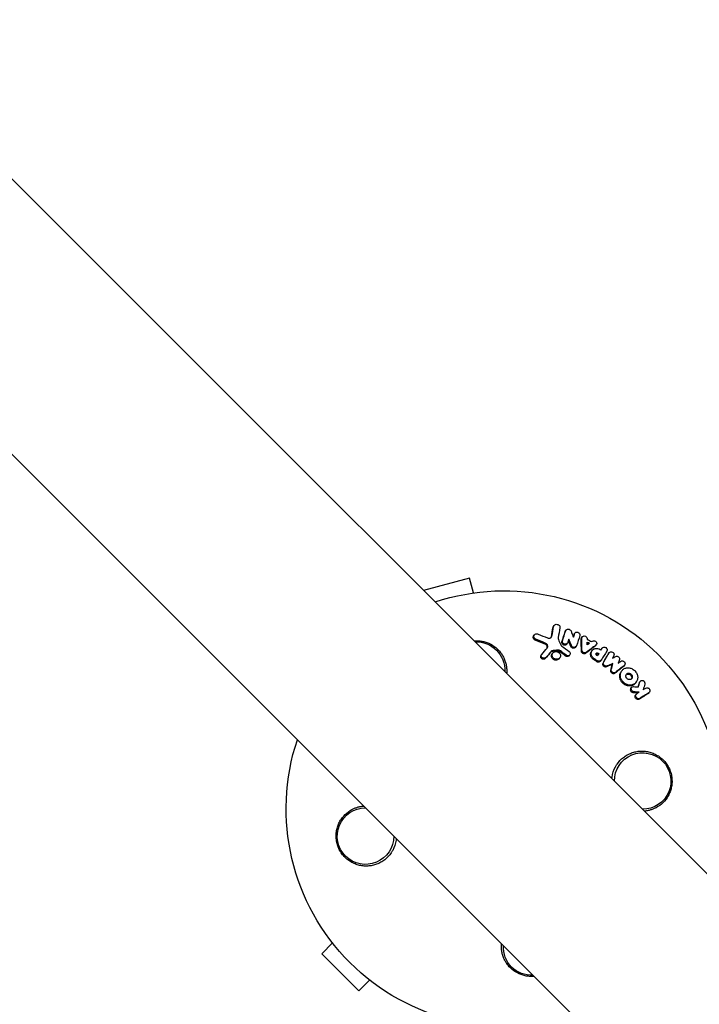
# Model space of a CAD drawing. Units: millimetres. Extents: x -8120 to 4289, y -3944 to 6722.
# Drawn here: x -4303 to -4135, y -590 to -345 of the extents above; entities that cross this region are included whole.
import ezdxf

# ---------------------------------------------------------------- set-up
doc = ezdxf.new("R2010")
doc.units = ezdxf.units.MM
doc.header["$LTSCALE"] = 20
doc.layers.add('2d', color=230, linetype='Continuous')

msp = doc.modelspace()

# ---------------------------------------------------------------- linework, layer by layer
at = {"layer": '2d'}
for p, q in [((-3736.25, -953.64), (-4836.79, 146.9)), ((-3770.4, -987.79), (-4870.94, 112.75)), ((-4191.62, -483.87), (-4202.97, -486.92)), ((-4190.64, -487.54), (-4191.62, -483.87)), ((-4170.9, -496.05), (-4170.76, -495.84)), ((-4170.8, -495.82), (-4170.66, -495.61)), ((-4167.87, -497.09), (-4167.73, -496.88)), ((-4167.81, -496.97), (-4167.67, -496.76)), ((-4165.69, -497.84), (-4165.55, -497.63)), ((-4165.63, -497.71), (-4165.49, -497.5)), ((-4175.72, -498.21), (-4175.58, -498)), ((-4175.33, -499.23), (-4175.19, -499.02)), ((-4172.87, -500.25), (-4172.72, -500.04)), ((-4171.31, -498.41), (-4171.17, -498.2)), ((-4168.71, -499.65), (-4168.57, -499.44)), ((-4167.47, -500.21), (-4167.33, -500)), ((-4163.91, -498.95), (-4163.77, -498.74)), ((-4163.82, -498.65), (-4163.68, -498.45)), ((-4160.29, -500.55), (-4160.15, -500.34)), ((-4173.88, -503.03), (-4173.74, -502.82)), ((-4171.59, -502.32), (-4171.45, -502.11)), ((-4171.14, -502.7), (-4171, -502.49)), ((-4171.01, -502.03), (-4170.87, -501.82)), ((-4169.88, -501.93), (-4169.74, -501.72)), ((-4169.23, -502.12), (-4169.09, -501.91)), ((-4166.85, -503.06), (-4166.71, -502.85)), ((-4166.51, -500.78), (-4166.37, -500.57)), ((-4165.3, -500.97), (-4165.16, -500.76)), ((-4163.89, -501.96), (-4163.75, -501.75)), ((-4162.8, -502.49), (-4162.66, -502.28)), ((-4161.39, -502.06), (-4161.25, -501.85)), ((-4160.41, -500.67), (-4160.27, -500.47)), ((-4159.95, -502.65), (-4159.82, -502.44)), ((-4159.72, -502.78), (-4159.59, -502.57)), ((-4158.87, -501.44), (-4158.73, -501.24)), ((-4158.86, -501.43), (-4158.73, -501.22)), ((-4157.17, -502.58), (-4157.03, -502.38)), ((-4157.15, -502.55), (-4157.01, -502.34)), ((-4172.82, -503.79), (-4172.68, -503.58)), ((-4169.32, -503.77), (-4169.18, -503.56)), ((-4167.79, -503.17), (-4167.65, -502.96)), ((-4160.84, -504.07), (-4160.71, -503.86)), ((-4160.06, -504.58), (-4159.92, -504.37)), ((-4159.15, -504.45), (-4159.01, -504.24)), ((-4158.52, -504.95), (-4158.38, -504.74)), ((-4156.24, -505.26), (-4156.1, -505.06)), ((-4157.65, -505.85), (-4157.51, -505.64)), ((-4156.6, -506.73), (-4156.46, -506.52)), ((-4155.55, -507.44), (-4155.41, -507.23)), ((-4154.06, -507.11), (-4153.92, -506.9)), ((-4153.4, -505.74), (-4153.27, -505.53)), ((-4153.29, -505.62), (-4153.15, -505.41)), ((-4150.38, -509.79), (-4150.24, -509.58)), ((-4149.51, -509.81), (-4149.37, -509.6)), ((-4149.45, -509.67), (-4149.31, -509.46)), ((-4151.59, -511.21), (-4151.45, -511)), ((-4151, -512.27), (-4150.86, -512.06)), ((-4147.27, -512.47), (-4147.13, -512.26)), ((-4147.11, -512.32), (-4146.97, -512.11)), ((-4150.48, -512.89), (-4150.34, -512.68)), ((-4149.55, -513.89), (-4149.41, -513.68)), ((-4225.54, -574.31), (-4228.22, -576.99)), ((-4228.22, -576.99), (-4219.03, -586.18)), ((-4216.35, -583.5), (-4219.03, -586.18))]:
    msp.add_line(p, q, dxfattribs=at)
at = {"layer": '2d', "extrusion": (0, 0, -1)}
for centre, radius, start, end in [((4183.04, -541), 54, 71.5656, 198.4344), ((4189.87, -506.67), 7, 87.2331, 182.7669), ((4183.04, -541), 54, 251.5656, 18.4344), ((4148.71, -534.17), 7, 359.9804, 270.0196), ((4217.37, -547.83), 7, 179.9804, 90.0196), ((4176.21, -575.33), 7, 267.2331, 2.7669)]:
    msp.add_arc(centre, radius, start, end, dxfattribs=at)
for centre in [(-7063.29, -2375.85), (-7063.29, -2376.64), (-7063.29, -2377.49)]:
    msp.add_ellipse(centre, major_axis=(-3863.51, 0.04), ratio=0.848771, start_param=2.217773, end_param=2.595522, dxfattribs=at)
at = {"layer": '2d'}
for centre, major_axis, ratio, start_param, end_param in [((-7063.29, -2376.69), (-3863.51, 0.04), 0.848771, 3.687664, 4.065412), ((-1629.74, 2562.99), (0.06, 4366.68), 0.93983, 2.196315, 2.506404), ((-1629.23, 2562.99), (0.06, 4366.68), 0.93983, 2.196315, 2.506404), ((-1629.19, 2562.99), (0.06, 4366.68), 0.93983, 2.196315, 2.506404), ((-1628.68, 2562.99), (0.06, 4366.68), 0.93983, 2.196315, 2.506404), ((-1629.74, 2562.99), (0.06, 4416.68), 0.93983, 2.196315, 2.506404)]:
    msp.add_ellipse(centre, major_axis=major_axis, ratio=ratio, start_param=start_param, end_param=end_param, dxfattribs=at)
for points, knots in [([(-4170.76, -495.84), (-4170.74, -495.75), (-4170.71, -495.67), (-4170.6, -495.52), (-4170.53, -495.45), (-4170.27, -495.31), (-4170.06, -495.28), (-4169.75, -495.34), (-4169.65, -495.38), (-4169.48, -495.48), (-4169.4, -495.55), (-4169.28, -495.71), (-4169.23, -495.79), (-4169.18, -495.98), (-4169.18, -496.07), (-4169.19, -496.16)], [0.000677845, 0.000677845, 0.000677845, 0.000677845, 0.000988278, 0.000988278, 0.00129871, 0.00129871, 0.001919575, 0.001919575, 0.002230008, 0.002230008, 0.00254044, 0.00254044, 0.002850873, 0.002850873, 0.003161305, 0.003161305, 0.003161305, 0.003161305]), ([(-4175.19, -499.02), (-4175.29, -498.98), (-4175.37, -498.92), (-4175.52, -498.79), (-4175.58, -498.71), (-4175.66, -498.53), (-4175.68, -498.44), (-4175.68, -498.25), (-4175.66, -498.16), (-4175.58, -497.99), (-4175.52, -497.91), (-4175.37, -497.79), (-4175.28, -497.74), (-4175.09, -497.68), (-4174.98, -497.67), (-4174.77, -497.68), (-4174.67, -497.7), (-4174.57, -497.74)], [0.003276999, 0.003276999, 0.003276999, 0.003276999, 0.003589206, 0.003589206, 0.003901413, 0.003901413, 0.00421362, 0.00421362, 0.004525827, 0.004525827, 0.004838034, 0.004838034, 0.005150241, 0.005150241, 0.005462448, 0.005462448, 0.005774655, 0.005774655, 0.005774655, 0.005774655]), ([(-4167.73, -496.88), (-4167.69, -496.76), (-4167.6, -496.66), (-4167.38, -496.53), (-4167.24, -496.5), (-4166.96, -496.51), (-4166.82, -496.56), (-4166.59, -496.72), (-4166.5, -496.83), (-4166.45, -496.95)], [0.000364384, 0.000364384, 0.000364384, 0.000364384, 0.000787224, 0.000787224, 0.001210065, 0.001210065, 0.001632905, 0.001632905, 0.002055746, 0.002055746, 0.002055746, 0.002055746]), ([(-4165.55, -497.63), (-4165.5, -497.48), (-4165.39, -497.36), (-4165.08, -497.23), (-4164.89, -497.23), (-4164.55, -497.34), (-4164.4, -497.46), (-4164.23, -497.76), (-4164.21, -497.93), (-4164.26, -498.08)], [0.000854722, 0.000854722, 0.000854722, 0.000854722, 0.001389551, 0.001389551, 0.00192438, 0.00192438, 0.002459209, 0.002459209, 0.002994038, 0.002994038, 0.002994038, 0.002994038]), ([(-4190.48, -499.41), (-4190.28, -499.39), (-4190.07, -499.38), (-4189.87, -499.38), (-4189.51, -499.38), (-4189.16, -499.4), (-4188.46, -499.5), (-4188.12, -499.57), (-4187.11, -499.86), (-4186.48, -500.14), (-4185.31, -500.87), (-4184.79, -501.3), (-4184.11, -502.05), (-4183.9, -502.31), (-4183.52, -502.85), (-4183.36, -503.13), (-4183.06, -503.72), (-4182.92, -504.02), (-4182.7, -504.64), (-4182.61, -504.95), (-4182.48, -505.58), (-4182.43, -505.9), (-4182.38, -506.55), (-4182.37, -506.88), (-4182.39, -507.3), (-4182.4, -507.39), (-4182.4, -507.48)], [0.01923546, 0.01923546, 0.01923546, 0.01923546, 0.01984361, 0.01984361, 0.01984361, 0.02090357, 0.02090357, 0.02196353, 0.02196353, 0.02408345, 0.02408345, 0.02620337, 0.02620337, 0.02726333, 0.02726333, 0.02832329, 0.02832329, 0.02938325, 0.02938325, 0.03044321, 0.03044321, 0.03150317, 0.03150317, 0.03256313, 0.03256313, 0.03286311, 0.03286311, 0.03286311, 0.03286311]), ([(-4175.33, -499.23), (-4175.43, -499.19), (-4175.52, -499.14), (-4175.66, -499), (-4175.72, -498.92), (-4175.81, -498.74), (-4175.83, -498.65), (-4175.83, -498.46), (-4175.8, -498.37), (-4175.75, -498.26), (-4175.74, -498.24), (-4175.72, -498.21)], [0.003263946, 0.003263946, 0.003263946, 0.003263946, 0.003576181, 0.003576181, 0.003888417, 0.003888417, 0.004200652, 0.004200652, 0.004512888, 0.004512888, 0.004608293, 0.004608293, 0.004608293, 0.004608293]), ([(-4172.41, -501.23), (-4172.39, -501.19), (-4172.37, -501.15), (-4172.34, -500.99), (-4172.35, -500.87), (-4172.42, -500.65), (-4172.48, -500.55), (-4172.65, -500.37), (-4172.75, -500.3), (-4172.87, -500.25)], [0.003946341, 0.003946341, 0.003946341, 0.003946341, 0.004103297, 0.004103297, 0.004478175, 0.004478175, 0.004853054, 0.004853054, 0.005227932, 0.005227932, 0.005227932, 0.005227932]), ([(-4172.37, -501.19), (-4172.29, -501.1), (-4172.24, -501), (-4172.2, -500.78), (-4172.21, -500.66), (-4172.28, -500.44), (-4172.34, -500.34), (-4172.5, -500.16), (-4172.61, -500.09), (-4172.72, -500.04)], [0.000549073, 0.000549073, 0.000549073, 0.000549073, 0.000924056, 0.000924056, 0.001299039, 0.001299039, 0.001674022, 0.001674022, 0.002049006, 0.002049006, 0.002049006, 0.002049006]), ([(-4171.97, -498.76), (-4171.78, -498.77), (-4171.59, -498.72), (-4171.3, -498.51), (-4171.2, -498.36), (-4171.17, -498.2)], [0.000544521, 0.000544521, 0.000544521, 0.000544521, 0.001115053, 0.001115053, 0.001685586, 0.001685586, 0.001685586, 0.001685586]), ([(-4168.06, -500.48), (-4168.16, -500.47), (-4168.27, -500.44), (-4168.45, -500.34), (-4168.53, -500.28), (-4168.66, -500.12), (-4168.7, -500.03), (-4168.74, -499.84), (-4168.74, -499.74), (-4168.71, -499.65)], [0.002279872, 0.002279872, 0.002279872, 0.002279872, 0.002594233, 0.002594233, 0.002908595, 0.002908595, 0.003222956, 0.003222956, 0.003537318, 0.003537318, 0.003537318, 0.003537318]), ([(-4167.92, -500.27), (-4168.02, -500.26), (-4168.13, -500.23), (-4168.31, -500.13), (-4168.4, -500.07), (-4168.52, -499.91), (-4168.56, -499.81), (-4168.6, -499.63), (-4168.6, -499.53), (-4168.57, -499.44)], [0.002404396, 0.002404396, 0.002404396, 0.002404396, 0.002718785, 0.002718785, 0.003033173, 0.003033173, 0.003347562, 0.003347562, 0.003661951, 0.003661951, 0.003661951, 0.003661951]), ([(-4167.47, -500.21), (-4167.52, -500.28), (-4167.58, -500.34), (-4167.77, -500.45), (-4167.91, -500.49), (-4168.06, -500.48)], [0.0015698018, 0.0015698018, 0.0015698018, 0.0015698018, 0.001843767, 0.001843767, 0.0022798718, 0.0022798718, 0.0022798718, 0.0022798718]), ([(-4167.27, -499.87), (-4167.31, -500), (-4167.4, -500.1), (-4167.63, -500.24), (-4167.77, -500.28), (-4167.92, -500.27)], [0.0015326401, 0.0015326401, 0.0015326401, 0.0015326401, 0.0019685181, 0.0019685181, 0.0024043961, 0.0024043961, 0.0024043961, 0.0024043961]), ([(-4163.91, -498.95), (-4163.91, -498.87), (-4163.9, -498.8), (-4163.85, -498.7), (-4163.84, -498.68), (-4163.82, -498.65)], [0.0037914837, 0.0037914837, 0.0037914837, 0.0037914837, 0.0040454882, 0.0040454882, 0.0041439657, 0.0041439657, 0.0041439657, 0.0041439657]), ([(-4163.77, -498.74), (-4163.77, -498.59), (-4163.71, -498.44), (-4163.48, -498.24), (-4163.32, -498.19), (-4162.98, -498.2), (-4162.81, -498.27), (-4162.56, -498.49), (-4162.48, -498.65), (-4162.46, -498.8)], [0.00034419, 0.00034419, 0.00034419, 0.00034419, 0.000852519, 0.000852519, 0.001360848, 0.001360848, 0.001869178, 0.001869178, 0.002377507, 0.002377507, 0.002377507, 0.002377507]), ([(-4161.12, -499.46), (-4160.99, -499.38), (-4160.81, -499.35), (-4160.49, -499.42), (-4160.33, -499.51), (-4160.11, -499.77), (-4160.06, -499.93), (-4160.08, -500.23), (-4160.15, -500.37), (-4160.27, -500.47)], [0.000283783, 0.000283783, 0.000283783, 0.000283783, 0.000791643, 0.000791643, 0.001299502, 0.001299502, 0.001807361, 0.001807361, 0.002315221, 0.002315221, 0.002315221, 0.002315221]), ([(-4173.16, -503.74), (-4173.28, -503.74), (-4173.41, -503.7), (-4173.61, -503.58), (-4173.7, -503.49), (-4173.81, -503.29), (-4173.84, -503.18), (-4173.82, -502.96), (-4173.77, -502.86), (-4173.7, -502.77)], [0.002569011, 0.002569011, 0.002569011, 0.002569011, 0.002931644, 0.002931644, 0.003294278, 0.003294278, 0.003656911, 0.003656911, 0.004019545, 0.004019545, 0.004019545, 0.004019545]), ([(-4171.01, -502.03), (-4171.13, -502.04), (-4171.24, -502.07), (-4171.44, -502.17), (-4171.52, -502.24), (-4171.59, -502.32)], [0.005096902, 0.005096902, 0.005096902, 0.005096902, 0.0054430942, 0.0054430942, 0.0057892865, 0.0057892865, 0.0057892865, 0.0057892865]), ([(-4170.87, -501.82), (-4170.99, -501.83), (-4171.1, -501.86), (-4171.3, -501.96), (-4171.38, -502.03), (-4171.45, -502.11)], [0.0011768548, 0.0011768548, 0.0011768548, 0.0011768548, 0.0015235277, 0.0015235277, 0.0018702007, 0.0018702007, 0.0018702007, 0.0018702007]), ([(-4170.24, -504.19), (-4170.37, -504.19), (-4170.51, -504.15), (-4170.77, -504.04), (-4170.88, -503.97), (-4171.08, -503.77), (-4171.16, -503.66), (-4171.26, -503.43), (-4171.29, -503.3), (-4171.29, -503.05), (-4171.26, -502.92), (-4171.19, -502.77), (-4171.17, -502.74), (-4171.14, -502.7)], [0.004527151, 0.004527151, 0.004527151, 0.004527151, 0.004941232, 0.004941232, 0.005355314, 0.005355314, 0.005769396, 0.005769396, 0.006183477, 0.006183477, 0.006597559, 0.006597559, 0.0067328, 0.0067328, 0.0067328, 0.0067328]), ([(-4170.1, -503.98), (-4170.23, -503.98), (-4170.37, -503.94), (-4170.63, -503.83), (-4170.74, -503.76), (-4170.94, -503.56), (-4171.02, -503.45), (-4171.12, -503.22), (-4171.15, -503.09), (-4171.15, -502.84), (-4171.12, -502.71), (-4171.01, -502.49), (-4170.93, -502.39), (-4170.74, -502.22), (-4170.62, -502.16), (-4170.36, -502.08), (-4170.22, -502.06), (-4170.09, -502.07)], [0.003827121, 0.003827121, 0.003827121, 0.003827121, 0.004241142, 0.004241142, 0.004655163, 0.004655163, 0.005069184, 0.005069184, 0.005483205, 0.005483205, 0.005897226, 0.005897226, 0.006311247, 0.006311247, 0.006725269, 0.006725269, 0.00713929, 0.00713929, 0.00713929, 0.00713929]), ([(-4170.09, -502.07), (-4169.95, -502.08), (-4169.81, -502.11), (-4169.56, -502.22), (-4169.44, -502.3), (-4169.25, -502.49), (-4169.17, -502.6), (-4169.06, -502.84), (-4169.04, -502.97), (-4169.04, -503.22), (-4169.07, -503.34), (-4169.18, -503.57), (-4169.26, -503.67), (-4169.45, -503.83), (-4169.57, -503.9), (-4169.82, -503.98), (-4169.96, -503.99), (-4170.1, -503.98)], [0.000513648, 0.000513648, 0.000513648, 0.000513648, 0.000927832, 0.000927832, 0.001342016, 0.001342016, 0.0017562, 0.0017562, 0.002170384, 0.002170384, 0.002584568, 0.002584568, 0.002998753, 0.002998753, 0.003412937, 0.003412937, 0.003827121, 0.003827121, 0.003827121, 0.003827121]), ([(-4169.23, -502.12), (-4169.32, -502.05), (-4169.43, -502), (-4169.65, -501.94), (-4169.76, -501.93), (-4169.88, -501.93)], [0.0048348709, 0.0048348709, 0.0048348709, 0.0048348709, 0.0051806432, 0.0051806432, 0.0055264155, 0.0055264155, 0.0055264155, 0.0055264155]), ([(-4169.09, -501.91), (-4169.18, -501.84), (-4169.29, -501.79), (-4169.51, -501.73), (-4169.63, -501.72), (-4169.74, -501.72)], [0.0003643753, 0.0003643753, 0.0003643753, 0.0003643753, 0.0007108458, 0.0007108458, 0.0010573164, 0.0010573164, 0.0010573164, 0.0010573164]), ([(-4166.89, -502.06), (-4166.78, -502.14), (-4166.69, -502.25), (-4166.61, -502.49), (-4166.61, -502.63), (-4166.69, -502.85), (-4166.78, -502.95), (-4167, -503.08), (-4167.13, -503.11), (-4167.27, -503.1)], [0.00109261, 0.00109261, 0.00109261, 0.00109261, 0.00150143, 0.00150143, 0.00191025, 0.00191025, 0.00231907, 0.00231907, 0.002727889, 0.002727889, 0.002727889, 0.002727889]), ([(-4165.88, -501.23), (-4166.02, -501.22), (-4166.15, -501.17), (-4166.38, -501.01), (-4166.46, -500.9), (-4166.51, -500.78)], [0.0023414576, 0.0023414576, 0.0023414576, 0.0023414576, 0.0027541317, 0.0027541317, 0.0031668058, 0.0031668058, 0.0031668058, 0.0031668058]), ([(-4165.74, -501.02), (-4165.88, -501.01), (-4166.01, -500.96), (-4166.24, -500.8), (-4166.32, -500.69), (-4166.37, -500.57)], [0.0025446041, 0.0025446041, 0.0025446041, 0.0025446041, 0.002957182, 0.002957182, 0.00336976, 0.00336976, 0.00336976, 0.00336976]), ([(-4165.3, -500.97), (-4165.34, -501.03), (-4165.4, -501.09), (-4165.59, -501.21), (-4165.74, -501.24), (-4165.88, -501.23)], [0.0016284846, 0.0016284846, 0.0016284846, 0.0016284846, 0.0019033911, 0.0019033911, 0.0023414576, 0.0023414576, 0.0023414576, 0.0023414576]), ([(-4165.09, -500.63), (-4165.13, -500.75), (-4165.22, -500.86), (-4165.45, -501), (-4165.6, -501.03), (-4165.74, -501.02)], [0.0016683362, 0.0016683362, 0.0016683362, 0.0016683362, 0.0021064701, 0.0021064701, 0.0025446041, 0.0025446041, 0.0025446041, 0.0025446041]), ([(-4163.24, -502.61), (-4163.41, -502.6), (-4163.58, -502.52), (-4163.82, -502.28), (-4163.89, -502.11), (-4163.89, -501.96)], [0.002708951, 0.002708951, 0.002708951, 0.002708951, 0.003222617, 0.003222617, 0.003736284, 0.003736284, 0.003736284, 0.003736284]), ([(-4163.1, -502.4), (-4163.27, -502.39), (-4163.44, -502.31), (-4163.68, -502.07), (-4163.75, -501.91), (-4163.75, -501.75)], [0.002486021, 0.002486021, 0.002486021, 0.002486021, 0.002999679, 0.002999679, 0.003513337, 0.003513337, 0.003513337, 0.003513337]), ([(-4162.8, -502.49), (-4162.86, -502.54), (-4162.93, -502.57), (-4163.08, -502.61), (-4163.16, -502.62), (-4163.24, -502.61)], [0.0022169378, 0.0022169378, 0.0022169378, 0.0022169378, 0.0024629443, 0.0024629443, 0.0027089509, 0.0027089509, 0.0027089509, 0.0027089509]), ([(-4162.66, -502.28), (-4162.72, -502.33), (-4162.79, -502.36), (-4162.94, -502.4), (-4163.02, -502.41), (-4163.1, -502.4)], [0.0019940348, 0.0019940348, 0.0019940348, 0.0019940348, 0.0022400282, 0.0022400282, 0.0024860215, 0.0024860215, 0.0024860215, 0.0024860215]), ([(-4160.84, -504.07), (-4160.93, -504.01), (-4161.01, -503.95), (-4161.16, -503.81), (-4161.23, -503.74), (-4161.35, -503.58), (-4161.4, -503.49), (-4161.49, -503.32), (-4161.52, -503.23), (-4161.57, -503.04), (-4161.59, -502.95), (-4161.6, -502.77), (-4161.6, -502.67), (-4161.58, -502.49), (-4161.55, -502.4), (-4161.49, -502.23), (-4161.45, -502.15), (-4161.4, -502.07), (-4161.39, -502.07), (-4161.39, -502.06)], [0.006658893, 0.006658893, 0.006658893, 0.006658893, 0.006962629, 0.006962629, 0.007266365, 0.007266365, 0.007570101, 0.007570101, 0.007873837, 0.007873837, 0.008177573, 0.008177573, 0.008481309, 0.008481309, 0.008785044, 0.008785044, 0.00908878, 0.00908878, 0.009108559, 0.009108559, 0.009108559, 0.009108559]), ([(-4160.71, -503.86), (-4160.88, -503.75), (-4161.03, -503.61), (-4161.21, -503.37), (-4161.26, -503.29), (-4161.35, -503.11), (-4161.38, -503.02), (-4161.46, -502.75), (-4161.47, -502.55), (-4161.42, -502.19), (-4161.36, -502.02), (-4161.16, -501.72), (-4161.03, -501.59), (-4160.8, -501.44), (-4160.71, -501.4), (-4160.54, -501.33), (-4160.44, -501.31), (-4160.16, -501.26), (-4159.96, -501.27), (-4159.57, -501.35), (-4159.37, -501.43), (-4159.2, -501.54)], [0.00681725, 0.00681725, 0.00681725, 0.00681725, 0.007424839, 0.007424839, 0.007728633, 0.007728633, 0.008032427, 0.008032427, 0.008640015, 0.008640015, 0.009247604, 0.009247604, 0.009855192, 0.009855192, 0.010158986, 0.010158986, 0.01046278, 0.01046278, 0.011070369, 0.011070369, 0.011677957, 0.011677957, 0.011677957, 0.011677957]), ([(-4160.13, -502.94), (-4160.2, -502.89), (-4160.25, -502.82), (-4160.29, -502.66), (-4160.28, -502.58), (-4160.2, -502.46), (-4160.13, -502.41), (-4159.98, -502.38), (-4159.89, -502.4), (-4159.82, -502.44)], [0.001494012, 0.001494012, 0.001494012, 0.001494012, 0.001746338, 0.001746338, 0.001998664, 0.001998664, 0.00225099, 0.00225099, 0.002503315, 0.002503315, 0.002503315, 0.002503315]), ([(-4160.28, -502.64), (-4160.25, -502.62), (-4160.23, -502.61), (-4160.12, -502.59), (-4160.03, -502.6), (-4159.95, -502.65)], [0.0022073241, 0.0022073241, 0.0022073241, 0.0022073241, 0.0023069038, 0.0023069038, 0.0025591367, 0.0025591367, 0.0025591367, 0.0025591367]), ([(-4158.73, -501.24), (-4158.65, -501.1), (-4158.5, -501.01), (-4158.17, -500.96), (-4157.98, -501), (-4157.68, -501.19), (-4157.56, -501.34), (-4157.47, -501.66), (-4157.49, -501.84), (-4157.57, -501.97)], [0.001355722, 0.001355722, 0.001355722, 0.001355722, 0.001892369, 0.001892369, 0.002429015, 0.002429015, 0.002965662, 0.002965662, 0.003502309, 0.003502309, 0.003502309, 0.003502309]), ([(-4157.03, -502.38), (-4156.95, -502.24), (-4156.81, -502.14), (-4156.49, -502.08), (-4156.3, -502.11), (-4156.07, -502.25), (-4156, -502.31), (-4155.89, -502.44), (-4155.85, -502.52), (-4155.77, -502.76), (-4155.78, -502.93), (-4155.86, -503.07)], [0.001236761, 0.001236761, 0.001236761, 0.001236761, 0.001768239, 0.001768239, 0.002299716, 0.002299716, 0.002565455, 0.002565455, 0.002831194, 0.002831194, 0.003362671, 0.003362671, 0.003362671, 0.003362671]), ([(-4173.31, -503.96), (-4173.43, -503.95), (-4173.55, -503.91), (-4173.75, -503.79), (-4173.84, -503.7), (-4173.95, -503.5), (-4173.98, -503.39), (-4173.96, -503.19), (-4173.93, -503.11), (-4173.88, -503.03)], [0.002506058, 0.002506058, 0.002506058, 0.002506058, 0.002868794, 0.002868794, 0.003231531, 0.003231531, 0.003594268, 0.003594268, 0.00388923, 0.00388923, 0.00388923, 0.00388923]), ([(-4172.82, -503.79), (-4172.88, -503.85), (-4172.96, -503.89), (-4173.13, -503.95), (-4173.22, -503.96), (-4173.31, -503.96)], [0.0019678174, 0.0019678174, 0.0019678174, 0.0019678174, 0.0022369376, 0.0022369376, 0.0025060578, 0.0025060578, 0.0025060578, 0.0025060578]), ([(-4172.68, -503.58), (-4172.74, -503.64), (-4172.82, -503.68), (-4172.99, -503.74), (-4173.08, -503.75), (-4173.16, -503.74)], [0.002030326, 0.002030326, 0.002030326, 0.002030326, 0.0022996683, 0.0022996683, 0.0025690107, 0.0025690107, 0.0025690107, 0.0025690107]), ([(-4169.32, -503.77), (-4169.37, -503.84), (-4169.43, -503.91), (-4169.59, -504.04), (-4169.71, -504.11), (-4169.96, -504.19), (-4170.1, -504.2), (-4170.24, -504.19)], [0.003420121, 0.003420121, 0.003420121, 0.003420121, 0.00369867, 0.00369867, 0.00411291, 0.00411291, 0.004527151, 0.004527151, 0.004527151, 0.004527151]), ([(-4167.41, -503.31), (-4167.47, -503.31), (-4167.54, -503.29), (-4167.67, -503.24), (-4167.73, -503.21), (-4167.79, -503.17)], [0.0028523534, 0.0028523534, 0.0028523534, 0.0028523534, 0.0030594015, 0.0030594015, 0.0032664495, 0.0032664495, 0.0032664495, 0.0032664495]), ([(-4166.85, -503.06), (-4166.89, -503.13), (-4166.95, -503.19), (-4167.14, -503.29), (-4167.27, -503.32), (-4167.41, -503.31)], [0.0021732743, 0.0021732743, 0.0021732743, 0.0021732743, 0.0024435179, 0.0024435179, 0.0028523534, 0.0028523534, 0.0028523534, 0.0028523534]), ([(-4159.73, -504.7), (-4159.79, -504.69), (-4159.85, -504.68), (-4159.96, -504.64), (-4160.01, -504.61), (-4160.06, -504.58)], [0.0026235607, 0.0026235607, 0.0026235607, 0.0026235607, 0.0028029003, 0.0028029003, 0.00298224, 0.00298224, 0.00298224, 0.00298224]), ([(-4159.15, -504.45), (-4159.21, -504.53), (-4159.29, -504.6), (-4159.49, -504.69), (-4159.61, -504.71), (-4159.73, -504.7)], [0.001902969, 0.001902969, 0.001902969, 0.001902969, 0.002255829, 0.002255829, 0.0026235607, 0.0026235607, 0.0026235607, 0.0026235607]), ([(-4159, -504.23), (-4159.06, -504.32), (-4159.15, -504.39), (-4159.35, -504.49), (-4159.47, -504.5), (-4159.59, -504.49)], [0.0019803984, 0.0019803984, 0.0019803984, 0.0019803984, 0.0023482037, 0.0023482037, 0.0027160091, 0.0027160091, 0.0027160091, 0.0027160091]), ([(-4157.97, -505.89), (-4158.08, -505.88), (-4158.18, -505.84), (-4158.37, -505.72), (-4158.45, -505.64), (-4158.56, -505.45), (-4158.59, -505.34), (-4158.6, -505.14), (-4158.57, -505.04), (-4158.52, -504.95)], [0.002417662, 0.002417662, 0.002417662, 0.002417662, 0.002751533, 0.002751533, 0.003085404, 0.003085404, 0.003419275, 0.003419275, 0.003753146, 0.003753146, 0.003753146, 0.003753146]), ([(-4157.83, -505.69), (-4157.94, -505.67), (-4158.04, -505.63), (-4158.23, -505.51), (-4158.31, -505.43), (-4158.42, -505.24), (-4158.45, -505.13), (-4158.46, -504.93), (-4158.43, -504.83), (-4158.38, -504.74)], [0.002479321, 0.002479321, 0.002479321, 0.002479321, 0.002813202, 0.002813202, 0.003147083, 0.003147083, 0.003480964, 0.003480964, 0.003814845, 0.003814845, 0.003814845, 0.003814845]), ([(-4155.35, -503.29), (-4155.25, -503.25), (-4155.13, -503.23), (-4154.89, -503.27), (-4154.77, -503.32), (-4154.58, -503.48), (-4154.51, -503.59), (-4154.43, -503.81), (-4154.43, -503.93), (-4154.46, -504.04)], [0.000252373, 0.000252373, 0.000252373, 0.000252373, 0.000624987, 0.000624987, 0.000997602, 0.000997602, 0.001370216, 0.001370216, 0.001742831, 0.001742831, 0.001742831, 0.001742831]), ([(-4154.15, -504.5), (-4154.03, -504.4), (-4153.86, -504.36), (-4153.52, -504.42), (-4153.35, -504.51), (-4153.12, -504.78), (-4153.06, -504.95), (-4153.07, -505.28), (-4153.14, -505.43), (-4153.27, -505.53)], [0.000346557, 0.000346557, 0.000346557, 0.000346557, 0.000878306, 0.000878306, 0.001410055, 0.001410055, 0.001941804, 0.001941804, 0.002473553, 0.002473553, 0.002473553, 0.002473553]), ([(-4157.65, -505.85), (-4157.7, -505.87), (-4157.75, -505.89), (-4157.86, -505.9), (-4157.91, -505.9), (-4157.97, -505.89)], [0.002079046, 0.002079046, 0.002079046, 0.002079046, 0.0022483539, 0.0022483539, 0.0024176618, 0.0024176618, 0.0024176618, 0.0024176618]), ([(-4157.51, -505.64), (-4157.56, -505.66), (-4157.61, -505.68), (-4157.72, -505.69), (-4157.77, -505.69), (-4157.83, -505.69)], [0.0021413101, 0.0021413101, 0.0021413101, 0.0021413101, 0.0023103155, 0.0023103155, 0.0024793209, 0.0024793209, 0.0024793209, 0.0024793209]), ([(-4156, -507.55), (-4156.09, -507.54), (-4156.18, -507.51), (-4156.35, -507.41), (-4156.43, -507.34), (-4156.54, -507.18), (-4156.58, -507.09), (-4156.62, -506.91), (-4156.62, -506.82), (-4156.6, -506.73)], [0.002413178, 0.002413178, 0.002413178, 0.002413178, 0.00270555, 0.00270555, 0.002997923, 0.002997923, 0.003290296, 0.003290296, 0.003582668, 0.003582668, 0.003582668, 0.003582668]), ([(-4155.86, -507.34), (-4155.95, -507.33), (-4156.04, -507.3), (-4156.21, -507.2), (-4156.29, -507.13), (-4156.4, -506.97), (-4156.44, -506.89), (-4156.48, -506.7), (-4156.48, -506.61), (-4156.46, -506.52)], [0.002500138, 0.002500138, 0.002500138, 0.002500138, 0.00279266, 0.00279266, 0.003085182, 0.003085182, 0.003377705, 0.003377705, 0.003670227, 0.003670227, 0.003670227, 0.003670227]), ([(-4155.55, -507.44), (-4155.61, -507.48), (-4155.68, -507.52), (-4155.83, -507.56), (-4155.91, -507.56), (-4156, -507.55)], [0.0019083912, 0.0019083912, 0.0019083912, 0.0019083912, 0.0021607845, 0.0021607845, 0.0024131778, 0.0024131778, 0.0024131778, 0.0024131778]), ([(-4155.41, -507.23), (-4155.47, -507.28), (-4155.54, -507.31), (-4155.7, -507.35), (-4155.78, -507.35), (-4155.86, -507.34)], [0.0019955509, 0.0019955509, 0.0019955509, 0.0019955509, 0.0022478445, 0.0022478445, 0.0025001381, 0.0025001381, 0.0025001381, 0.0025001381]), ([(-4152.27, -510.57), (-4152.55, -510.53), (-4152.83, -510.43), (-4153.21, -510.22), (-4153.34, -510.13), (-4153.57, -509.94), (-4153.68, -509.84), (-4153.87, -509.62), (-4153.96, -509.49), (-4154.11, -509.24), (-4154.18, -509.11), (-4154.28, -508.84), (-4154.32, -508.7), (-4154.37, -508.42), (-4154.38, -508.28), (-4154.37, -508), (-4154.36, -507.86), (-4154.3, -507.6), (-4154.25, -507.47), (-4154.16, -507.27), (-4154.11, -507.19), (-4154.06, -507.11)], [0.007960004, 0.007960004, 0.007960004, 0.007960004, 0.008851593, 0.008851593, 0.009297387, 0.009297387, 0.009743181, 0.009743181, 0.010188975, 0.010188975, 0.010634769, 0.010634769, 0.011080564, 0.011080564, 0.011526358, 0.011526358, 0.011972152, 0.011972152, 0.012417946, 0.012417946, 0.012723864, 0.012723864, 0.012723864, 0.012723864]), ([(-4152.13, -510.37), (-4152.27, -510.34), (-4152.41, -510.31), (-4152.68, -510.21), (-4152.82, -510.15), (-4153.08, -510.01), (-4153.2, -509.92), (-4153.43, -509.74), (-4153.54, -509.63), (-4153.73, -509.4), (-4153.82, -509.28), (-4153.97, -509.03), (-4154.04, -508.9), (-4154.19, -508.49), (-4154.24, -508.2), (-4154.23, -507.79), (-4154.22, -507.65), (-4154.16, -507.39), (-4154.11, -507.26), (-4154, -507.02), (-4153.93, -506.91), (-4153.77, -506.7), (-4153.68, -506.6), (-4153.37, -506.35), (-4153.12, -506.23), (-4152.6, -506.09), (-4152.31, -506.07), (-4152.03, -506.12)], [0.008330916, 0.008330916, 0.008330916, 0.008330916, 0.008776689, 0.008776689, 0.009222462, 0.009222462, 0.009668235, 0.009668235, 0.010114009, 0.010114009, 0.010559782, 0.010559782, 0.011005555, 0.011005555, 0.011897102, 0.011897102, 0.012342875, 0.012342875, 0.012788648, 0.012788648, 0.013234421, 0.013234421, 0.013680195, 0.013680195, 0.014571741, 0.014571741, 0.015463288, 0.015463288, 0.015463288, 0.015463288]), ([(-4152.09, -509.02), (-4152.2, -509.01), (-4152.3, -508.97), (-4152.49, -508.86), (-4152.58, -508.79), (-4152.73, -508.62), (-4152.78, -508.53), (-4152.86, -508.33), (-4152.88, -508.22), (-4152.87, -508.01), (-4152.85, -507.91), (-4152.77, -507.73), (-4152.71, -507.65), (-4152.55, -507.53), (-4152.46, -507.48), (-4152.27, -507.43), (-4152.16, -507.43), (-4152.05, -507.44)], [0.003056977, 0.003056977, 0.003056977, 0.003056977, 0.003389075, 0.003389075, 0.003721173, 0.003721173, 0.004053271, 0.004053271, 0.004385369, 0.004385369, 0.004717467, 0.004717467, 0.005049565, 0.005049565, 0.005381663, 0.005381663, 0.00571376, 0.00571376, 0.00571376, 0.00571376]), ([(-4152.82, -507.85), (-4152.8, -507.83), (-4152.79, -507.81), (-4152.69, -507.74), (-4152.6, -507.69), (-4152.41, -507.64), (-4152.3, -507.63), (-4152.19, -507.65)], [0.0051356508, 0.0051356508, 0.0051356508, 0.0051356508, 0.0052130679, 0.0052130679, 0.0055452568, 0.0055452568, 0.0058774457, 0.0058774457, 0.0058774457, 0.0058774457]), ([(-4152.19, -507.65), (-4152.09, -507.67), (-4151.98, -507.7), (-4151.79, -507.81), (-4151.7, -507.88), (-4151.49, -508.13), (-4151.4, -508.35), (-4151.41, -508.65), (-4151.43, -508.75), (-4151.47, -508.83)], [0.000561762, 0.000561762, 0.000561762, 0.000561762, 0.000894033, 0.000894033, 0.001226305, 0.001226305, 0.001890848, 0.001890848, 0.002194787, 0.002194787, 0.002194787, 0.002194787]), ([(-4152.03, -506.12), (-4151.89, -506.14), (-4151.75, -506.17), (-4151.47, -506.27), (-4151.34, -506.33), (-4151.08, -506.47), (-4150.95, -506.55), (-4150.72, -506.74), (-4150.61, -506.85), (-4150.32, -507.19), (-4150.17, -507.44), (-4150.01, -507.86), (-4149.98, -507.99), (-4149.93, -508.27), (-4149.92, -508.42), (-4149.92, -508.7), (-4149.94, -508.83), (-4150, -509.1), (-4150.05, -509.23), (-4150.22, -509.59), (-4150.38, -509.8), (-4150.69, -510.05), (-4150.8, -510.13), (-4151.04, -510.25), (-4151.16, -510.29), (-4151.43, -510.36), (-4151.57, -510.38), (-4151.84, -510.39), (-4151.98, -510.39), (-4152.13, -510.37)], [0.00119371, 0.00119371, 0.00119371, 0.00119371, 0.001639785, 0.001639785, 0.002085861, 0.002085861, 0.002531936, 0.002531936, 0.002978011, 0.002978011, 0.003870162, 0.003870162, 0.004316237, 0.004316237, 0.004762313, 0.004762313, 0.005208388, 0.005208388, 0.005654464, 0.005654464, 0.006546614, 0.006546614, 0.00699269, 0.00699269, 0.007438765, 0.007438765, 0.00788484, 0.00788484, 0.008330916, 0.008330916, 0.008330916, 0.008330916]), ([(-4152.05, -507.44), (-4151.85, -507.47), (-4151.64, -507.59), (-4151.42, -507.84), (-4151.36, -507.94), (-4151.29, -508.14), (-4151.27, -508.25), (-4151.27, -508.45), (-4151.29, -508.55), (-4151.38, -508.73), (-4151.44, -508.81), (-4151.59, -508.94), (-4151.68, -508.98), (-4151.88, -509.04), (-4151.99, -509.04), (-4152.09, -509.02)], [0.000398248, 0.000398248, 0.000398248, 0.000398248, 0.001062931, 0.001062931, 0.001395272, 0.001395272, 0.001727613, 0.001727613, 0.002059954, 0.002059954, 0.002392295, 0.002392295, 0.002724636, 0.002724636, 0.003056977, 0.003056977, 0.003056977, 0.003056977]), ([(-4150.38, -509.79), (-4150.47, -509.94), (-4150.59, -510.07), (-4150.83, -510.26), (-4150.94, -510.33), (-4151.18, -510.45), (-4151.3, -510.5), (-4151.57, -510.57), (-4151.7, -510.59), (-4151.98, -510.6), (-4152.12, -510.6), (-4152.27, -510.57)], [0.005588029, 0.005588029, 0.005588029, 0.005588029, 0.006175756, 0.006175756, 0.006621818, 0.006621818, 0.00706788, 0.00706788, 0.007513942, 0.007513942, 0.007960004, 0.007960004, 0.007960004, 0.007960004]), ([(-4149.37, -509.6), (-4149.33, -509.45), (-4149.21, -509.32), (-4148.92, -509.2), (-4148.74, -509.21), (-4148.42, -509.35), (-4148.28, -509.48), (-4148.12, -509.8), (-4148.1, -509.98), (-4148.14, -510.13)], [0.000910424, 0.000910424, 0.000910424, 0.000910424, 0.001445133, 0.001445133, 0.001979841, 0.001979841, 0.002514549, 0.002514549, 0.003049257, 0.003049257, 0.003049257, 0.003049257]), ([(-4151.06, -512.27), (-4151.23, -512.24), (-4151.39, -512.15), (-4151.62, -511.89), (-4151.69, -511.72), (-4151.69, -511.43), (-4151.66, -511.31), (-4151.59, -511.21)], [0.002489422, 0.002489422, 0.002489422, 0.002489422, 0.003009867, 0.003009867, 0.003530311, 0.003530311, 0.003925981, 0.003925981, 0.003925981, 0.003925981]), ([(-4150.92, -512.06), (-4151.09, -512.03), (-4151.25, -511.94), (-4151.48, -511.68), (-4151.55, -511.51), (-4151.55, -511.18), (-4151.49, -511.02), (-4151.27, -510.8), (-4151.11, -510.75), (-4150.95, -510.76)], [0.002634969, 0.002634969, 0.002634969, 0.002634969, 0.003155577, 0.003155577, 0.003676185, 0.003676185, 0.004196793, 0.004196793, 0.004717401, 0.004717401, 0.004717401, 0.004717401]), ([(-4149.81, -513.75), (-4149.95, -513.73), (-4150.07, -513.67), (-4150.29, -513.48), (-4150.36, -513.35), (-4150.44, -513.08), (-4150.44, -512.94), (-4150.36, -512.7), (-4150.28, -512.59), (-4150.17, -512.52)], [0.002132509, 0.002132509, 0.002132509, 0.002132509, 0.002557111, 0.002557111, 0.002981714, 0.002981714, 0.003406316, 0.003406316, 0.003830919, 0.003830919, 0.003830919, 0.003830919]), ([(-4147.9, -511.11), (-4147.76, -511.02), (-4147.58, -511), (-4147.34, -511.08), (-4147.26, -511.12), (-4147.11, -511.22), (-4147.05, -511.29), (-4146.9, -511.52), (-4146.86, -511.7), (-4146.9, -512.03), (-4147, -512.18), (-4147.13, -512.26)], [0.000294684, 0.000294684, 0.000294684, 0.000294684, 0.000834308, 0.000834308, 0.00110412, 0.00110412, 0.001373932, 0.001373932, 0.001913557, 0.001913557, 0.002453181, 0.002453181, 0.002453181, 0.002453181]), ([(-4149.95, -513.96), (-4150.08, -513.94), (-4150.22, -513.88), (-4150.43, -513.69), (-4150.51, -513.56), (-4150.58, -513.29), (-4150.58, -513.15), (-4150.53, -512.98), (-4150.5, -512.93), (-4150.48, -512.89)], [0.002455522, 0.002455522, 0.002455522, 0.002455522, 0.00288017, 0.00288017, 0.003304817, 0.003304817, 0.003729464, 0.003729464, 0.003897591, 0.003897591, 0.003897591, 0.003897591]), ([(-4149.55, -513.89), (-4149.6, -513.92), (-4149.67, -513.95), (-4149.81, -513.98), (-4149.88, -513.98), (-4149.95, -513.96)], [0.0019961832, 0.0019961832, 0.0019961832, 0.0019961832, 0.0022258528, 0.0022258528, 0.0024555225, 0.0024555225, 0.0024555225, 0.0024555225]), ([(-4149.41, -513.68), (-4149.46, -513.71), (-4149.53, -513.74), (-4149.67, -513.77), (-4149.74, -513.77), (-4149.81, -513.75)], [0.0016732381, 0.0016732381, 0.0016732381, 0.0016732381, 0.0019028734, 0.0019028734, 0.0021325088, 0.0021325088, 0.0021325088, 0.0021325088]), ([(-4155.05, -530.01), (-4154.6, -529.35), (-4154.07, -528.79), (-4153.16, -528.08), (-4152.83, -527.87), (-4152.17, -527.5), (-4151.82, -527.34), (-4151.11, -527.08), (-4150.74, -526.97), (-4149.99, -526.82), (-4149.62, -526.77), (-4148.86, -526.74), (-4148.47, -526.75), (-4147.7, -526.83), (-4147.33, -526.9), (-4146.58, -527.1), (-4146.21, -527.23), (-4145.5, -527.55), (-4145.14, -527.74), (-4144.48, -528.17), (-4144.16, -528.41), (-4143.57, -528.95), (-4143.29, -529.25), (-4142.78, -529.89), (-4142.55, -530.23), (-4142.25, -530.77), (-4142.16, -530.95), (-4141.99, -531.33), (-4141.91, -531.53), (-4141.7, -532.12), (-4141.6, -532.52), (-4141.46, -533.34), (-4141.42, -533.76), (-4141.42, -534.17), (-4141.42, -534.54), (-4141.44, -534.91), (-4141.55, -535.64), (-4141.63, -536.01), (-4141.84, -536.71), (-4141.97, -537.05), (-4142.28, -537.7), (-4142.46, -538.02), (-4143.05, -538.92), (-4143.52, -539.44), (-4144.6, -540.35), (-4145.18, -540.72), (-4145.81, -541), (-4146.05, -541.11), (-4146.3, -541.21), (-4146.8, -541.37), (-4147.05, -541.44), (-4147.62, -541.56), (-4147.93, -541.61), (-4148.25, -541.64)], [0.00000062, 0.00000062, 0.00000062, 0.00000062, 0.00248099, 0.00248099, 0.00372118, 0.00372118, 0.00496137, 0.00496137, 0.00620155, 0.00620155, 0.00744174, 0.00744174, 0.00868193, 0.00868193, 0.00992211, 0.00992211, 0.0111623, 0.0111623, 0.01240249, 0.01240249, 0.01364267, 0.01364267, 0.01488286, 0.01488286, 0.01612305, 0.01612305, 0.01674314, 0.01674314, 0.01736323, 0.01736323, 0.01860342, 0.01860342, 0.01984361, 0.01984361, 0.01984361, 0.02095496, 0.02095496, 0.02206632, 0.02206632, 0.02317768, 0.02317768, 0.02428904, 0.02428904, 0.02651175, 0.02651175, 0.02873447, 0.02873447, 0.02873447, 0.0295908, 0.0295908, 0.03044712, 0.03044712, 0.03148522, 0.03148522, 0.03148522, 0.03148522]), ([(-4156.32, -533.57), (-4156.31, -533.44), (-4156.3, -533.32), (-4156.15, -532.28), (-4155.86, -531.42), (-4155.32, -530.42), (-4155.19, -530.21), (-4155.05, -530.01)], [2.6688197, 2.6688197, 2.6688197, 2.6688197, 2.7064359, 2.7064359, 2.9861723, 2.9861723, 3.0630574, 3.0630574, 3.0630574, 3.0630574]), ([(-4211.03, -551.99), (-4211.48, -552.65), (-4212.01, -553.21), (-4212.92, -553.92), (-4213.25, -554.13), (-4213.91, -554.5), (-4214.26, -554.66), (-4214.97, -554.92), (-4215.34, -555.03), (-4216.09, -555.18), (-4216.46, -555.23), (-4217.22, -555.26), (-4217.6, -555.25), (-4218.37, -555.17), (-4218.75, -555.1), (-4219.5, -554.9), (-4219.86, -554.77), (-4220.58, -554.45), (-4220.94, -554.26), (-4221.6, -553.83), (-4221.92, -553.59), (-4222.51, -553.05), (-4222.79, -552.75), (-4223.3, -552.11), (-4223.53, -551.77), (-4223.83, -551.23), (-4223.92, -551.05), (-4224.09, -550.67), (-4224.17, -550.47), (-4224.38, -549.88), (-4224.48, -549.48), (-4224.62, -548.66), (-4224.66, -548.24), (-4224.66, -547.83), (-4224.66, -547.46), (-4224.64, -547.09), (-4224.53, -546.36), (-4224.45, -545.99), (-4224.24, -545.29), (-4224.11, -544.95), (-4223.8, -544.3), (-4223.62, -543.98), (-4223.03, -543.08), (-4222.56, -542.56), (-4221.48, -541.65), (-4220.9, -541.28), (-4220.27, -541), (-4220.03, -540.89), (-4219.78, -540.79), (-4219.28, -540.63), (-4219.03, -540.56), (-4218.46, -540.44), (-4218.15, -540.39), (-4217.83, -540.36)], [0.00000062, 0.00000062, 0.00000062, 0.00000062, 0.00248099, 0.00248099, 0.00372118, 0.00372118, 0.00496137, 0.00496137, 0.00620155, 0.00620155, 0.00744174, 0.00744174, 0.00868193, 0.00868193, 0.00992211, 0.00992211, 0.0111623, 0.0111623, 0.01240249, 0.01240249, 0.01364267, 0.01364267, 0.01488286, 0.01488286, 0.01612305, 0.01612305, 0.01674314, 0.01674314, 0.01736323, 0.01736323, 0.01860342, 0.01860342, 0.01984361, 0.01984361, 0.01984361, 0.02095496, 0.02095496, 0.02206632, 0.02206632, 0.02317768, 0.02317768, 0.02428904, 0.02428904, 0.02651175, 0.02651175, 0.02873447, 0.02873447, 0.02873447, 0.0295908, 0.0295908, 0.03044712, 0.03044712, 0.03148522, 0.03148522, 0.03148522, 0.03148522]), ([(-4209.76, -548.43), (-4209.77, -548.56), (-4209.78, -548.68), (-4209.93, -549.72), (-4210.22, -550.58), (-4210.76, -551.58), (-4210.89, -551.79), (-4211.03, -551.99)], [2.6688197, 2.6688197, 2.6688197, 2.6688197, 2.7064359, 2.7064359, 2.9861723, 2.9861723, 3.0630574, 3.0630574, 3.0630574, 3.0630574]), ([(-4175.6, -582.59), (-4175.8, -582.61), (-4176.01, -582.62), (-4176.21, -582.62), (-4176.57, -582.62), (-4176.92, -582.6), (-4177.61, -582.5), (-4177.96, -582.43), (-4178.97, -582.14), (-4179.6, -581.86), (-4180.77, -581.13), (-4181.29, -580.7), (-4181.97, -579.95), (-4182.18, -579.69), (-4182.55, -579.15), (-4182.72, -578.87), (-4183.02, -578.28), (-4183.15, -577.98), (-4183.38, -577.36), (-4183.47, -577.05), (-4183.6, -576.42), (-4183.65, -576.1), (-4183.7, -575.45), (-4183.71, -575.12), (-4183.69, -574.7), (-4183.68, -574.61), (-4183.68, -574.52)], [0.01923546, 0.01923546, 0.01923546, 0.01923546, 0.01984361, 0.01984361, 0.01984361, 0.02090357, 0.02090357, 0.02196353, 0.02196353, 0.02408345, 0.02408345, 0.02620337, 0.02620337, 0.02726333, 0.02726333, 0.02832329, 0.02832329, 0.02938325, 0.02938325, 0.03044321, 0.03044321, 0.03150317, 0.03150317, 0.03256313, 0.03256313, 0.03286311, 0.03286311, 0.03286311, 0.03286311])]:
    msp.add_open_spline(points, degree=3, knots=knots, dxfattribs=at)
for points in [[(-4174.57, -497.74), (-4173.81, -498.05), (-4173.05, -498.37), (-4172.29, -498.69)], [(-4171.31, -498.41), (-4171.17, -497.62), (-4171.03, -496.83), (-4170.9, -496.05)], [(-4171.17, -498.2), (-4171.03, -497.41), (-4170.89, -496.62), (-4170.76, -495.84)], [(-4170.9, -496.05), (-4170.88, -495.97), (-4170.85, -495.89), (-4170.8, -495.82)], [(-4169.19, -496.16), (-4169.34, -496.98), (-4169.48, -497.8), (-4169.63, -498.62)], [(-4168.71, -499.65), (-4168.43, -498.79), (-4168.15, -497.94), (-4167.87, -497.09)], [(-4168.57, -499.44), (-4168.29, -498.58), (-4168.01, -497.73), (-4167.73, -496.88)], [(-4167.87, -497.09), (-4167.85, -497.05), (-4167.83, -497.01), (-4167.81, -496.97)], [(-4166.45, -496.95), (-4166.25, -497.47), (-4166.04, -497.99), (-4165.84, -498.52)], [(-4165.88, -498.42), (-4165.82, -498.22), (-4165.76, -498.03), (-4165.69, -497.84)], [(-4165.84, -498.52), (-4165.75, -498.22), (-4165.65, -497.93), (-4165.55, -497.63)], [(-4165.69, -497.84), (-4165.68, -497.79), (-4165.66, -497.75), (-4165.63, -497.71)], [(-4172.87, -500.25), (-4173.69, -499.91), (-4174.51, -499.56), (-4175.33, -499.23)], [(-4172.72, -500.04), (-4173.54, -499.69), (-4174.37, -499.35), (-4175.19, -499.02)], [(-4172.29, -498.69), (-4172.19, -498.73), (-4172.08, -498.76), (-4171.97, -498.76)], [(-4171.35, -498.54), (-4171.33, -498.49), (-4171.32, -498.45), (-4171.31, -498.41)], [(-4169.63, -498.62), (-4169.65, -498.76), (-4169.64, -498.91), (-4169.58, -499.05)], [(-4169.58, -499.05), (-4169.38, -499.49), (-4169.19, -499.93), (-4168.99, -500.38)], [(-4168.99, -500.38), (-4168.93, -500.52), (-4168.82, -500.65), (-4168.69, -500.74)], [(-4166.99, -499.03), (-4167.09, -499.31), (-4167.18, -499.59), (-4167.27, -499.87)], [(-4166.51, -500.78), (-4166.7, -500.3), (-4166.9, -499.82), (-4167.09, -499.34)], [(-4166.37, -500.57), (-4166.58, -500.05), (-4166.79, -499.54), (-4166.99, -499.03)], [(-4164.26, -498.08), (-4164.53, -498.92), (-4164.81, -499.77), (-4165.09, -500.63)], [(-4163.89, -501.96), (-4163.89, -500.95), (-4163.9, -499.95), (-4163.91, -498.95)], [(-4163.75, -501.75), (-4163.75, -500.74), (-4163.76, -499.74), (-4163.77, -498.74)], [(-4162.46, -498.8), (-4162.45, -498.88), (-4162.45, -498.96), (-4162.44, -499.04)], [(-4162.44, -499.04), (-4162.06, -499.22), (-4161.69, -499.4), (-4161.32, -499.59)], [(-4162.43, -499.72), (-4162.24, -499.81), (-4162.05, -499.91), (-4161.86, -500)], [(-4162.43, -500.44), (-4162.43, -500.2), (-4162.43, -499.96), (-4162.43, -499.72)], [(-4162.43, -500), (-4162.31, -500.05), (-4162.2, -500.11), (-4162.08, -500.17)], [(-4161.86, -500), (-4162.05, -500.15), (-4162.24, -500.29), (-4162.43, -500.44)], [(-4161.32, -499.59), (-4161.25, -499.55), (-4161.18, -499.5), (-4161.12, -499.46)], [(-4173.7, -502.77), (-4173.25, -502.24), (-4172.81, -501.72), (-4172.37, -501.19)], [(-4171.59, -502.32), (-4172, -502.81), (-4172.41, -503.3), (-4172.82, -503.79)], [(-4171.45, -502.11), (-4171.86, -502.6), (-4172.27, -503.09), (-4172.68, -503.58)], [(-4169.88, -501.93), (-4170.26, -501.97), (-4170.64, -502), (-4171.01, -502.03)], [(-4169.74, -501.72), (-4170.12, -501.76), (-4170.5, -501.79), (-4170.87, -501.82)], [(-4167.79, -503.17), (-4168.27, -502.82), (-4168.75, -502.47), (-4169.23, -502.12)], [(-4167.65, -502.96), (-4168.13, -502.61), (-4168.61, -502.26), (-4169.09, -501.91)], [(-4168.69, -500.74), (-4168.09, -501.18), (-4167.49, -501.62), (-4166.89, -502.06)], [(-4160.41, -500.67), (-4161.21, -501.27), (-4162, -501.88), (-4162.8, -502.49)], [(-4160.27, -500.47), (-4161.07, -501.07), (-4161.86, -501.67), (-4162.66, -502.28)], [(-4160.29, -500.55), (-4160.32, -500.59), (-4160.36, -500.64), (-4160.41, -500.67)], [(-4159.95, -502.65), (-4159.88, -502.69), (-4159.8, -502.73), (-4159.72, -502.78)], [(-4159.72, -502.78), (-4159.79, -502.88), (-4159.85, -502.98), (-4159.92, -503.08)], [(-4159.59, -502.57), (-4159.7, -502.74), (-4159.8, -502.91), (-4159.91, -503.09)], [(-4159.82, -502.44), (-4159.74, -502.48), (-4159.66, -502.52), (-4159.59, -502.57)], [(-4159.2, -501.54), (-4159.13, -501.58), (-4159.07, -501.62), (-4159, -501.66)], [(-4159.01, -501.66), (-4158.96, -501.59), (-4158.92, -501.52), (-4158.87, -501.44)], [(-4159, -501.66), (-4158.91, -501.52), (-4158.82, -501.38), (-4158.73, -501.24)], [(-4157.57, -501.97), (-4158.05, -502.72), (-4158.52, -503.47), (-4159, -504.23)], [(-4158.87, -501.44), (-4158.87, -501.44), (-4158.87, -501.44), (-4158.86, -501.43)], [(-4158.52, -504.95), (-4158.07, -504.16), (-4157.62, -503.37), (-4157.17, -502.58)], [(-4158.38, -504.74), (-4157.93, -503.95), (-4157.48, -503.16), (-4157.03, -502.38)], [(-4157.17, -502.58), (-4157.16, -502.57), (-4157.16, -502.56), (-4157.15, -502.55)], [(-4167.27, -503.1), (-4167.4, -503.09), (-4167.54, -503.04), (-4167.65, -502.96)], [(-4160.06, -504.58), (-4160.32, -504.41), (-4160.58, -504.24), (-4160.84, -504.07)], [(-4159.92, -504.37), (-4160.18, -504.2), (-4160.44, -504.03), (-4160.71, -503.86)], [(-4159.91, -503.09), (-4159.99, -503.04), (-4160.06, -502.99), (-4160.13, -502.94)], [(-4159.59, -504.49), (-4159.71, -504.48), (-4159.82, -504.44), (-4159.92, -504.37)], [(-4156.24, -505.26), (-4156.71, -505.46), (-4157.18, -505.65), (-4157.65, -505.85)], [(-4156.1, -505.06), (-4156.57, -505.25), (-4157.04, -505.45), (-4157.51, -505.64)], [(-4156.6, -506.73), (-4156.48, -506.24), (-4156.36, -505.75), (-4156.24, -505.26)], [(-4156.46, -506.52), (-4156.34, -506.03), (-4156.22, -505.54), (-4156.1, -505.06)], [(-4155.86, -503.07), (-4155.97, -503.28), (-4156.09, -503.5), (-4156.21, -503.71)], [(-4156.21, -503.71), (-4155.92, -503.57), (-4155.64, -503.43), (-4155.35, -503.29)], [(-4154.46, -504.04), (-4154.55, -504.34), (-4154.64, -504.64), (-4154.74, -504.95)], [(-4154.74, -504.95), (-4154.54, -504.8), (-4154.35, -504.65), (-4154.15, -504.5)], [(-4153.4, -505.74), (-4154.12, -506.3), (-4154.83, -506.87), (-4155.55, -507.44)], [(-4153.27, -505.53), (-4153.98, -506.09), (-4154.7, -506.66), (-4155.41, -507.23)], [(-4153.29, -505.62), (-4153.32, -505.66), (-4153.36, -505.7), (-4153.4, -505.74)], [(-4149.82, -510.82), (-4149.72, -510.48), (-4149.62, -510.15), (-4149.51, -509.81)], [(-4149.75, -510.82), (-4149.62, -510.42), (-4149.5, -510.01), (-4149.37, -509.6)], [(-4149.51, -509.81), (-4149.5, -509.76), (-4149.47, -509.71), (-4149.45, -509.67)], [(-4148.14, -510.13), (-4148.28, -510.6), (-4148.42, -511.06), (-4148.56, -511.52)], [(-4151, -512.27), (-4151.01, -512.27), (-4151.03, -512.27), (-4151.05, -512.27), (-4151.06, -512.27)], [(-4149.88, -512.34), (-4150.25, -512.32), (-4150.63, -512.3), (-4151, -512.27)], [(-4150.95, -510.76), (-4150.55, -510.78), (-4150.15, -510.8), (-4149.75, -510.82)], [(-4150.86, -512.06), (-4150.87, -512.06), (-4150.89, -512.06), (-4150.91, -512.06), (-4150.92, -512.06)], [(-4149.56, -512.14), (-4149.99, -512.12), (-4150.43, -512.09), (-4150.86, -512.06)], [(-4150.17, -512.52), (-4149.97, -512.4), (-4149.77, -512.27), (-4149.56, -512.14)], [(-4147.27, -512.47), (-4148.03, -512.94), (-4148.79, -513.41), (-4149.55, -513.89)], [(-4147.13, -512.26), (-4147.89, -512.73), (-4148.65, -513.2), (-4149.41, -513.68)], [(-4148.56, -511.52), (-4148.34, -511.38), (-4148.12, -511.25), (-4147.9, -511.11)], [(-4147.11, -512.32), (-4147.15, -512.38), (-4147.21, -512.43), (-4147.27, -512.47)]]:
    msp.add_open_spline(points, degree=3, dxfattribs=at)

doc.saveas('drawing.dxf')
